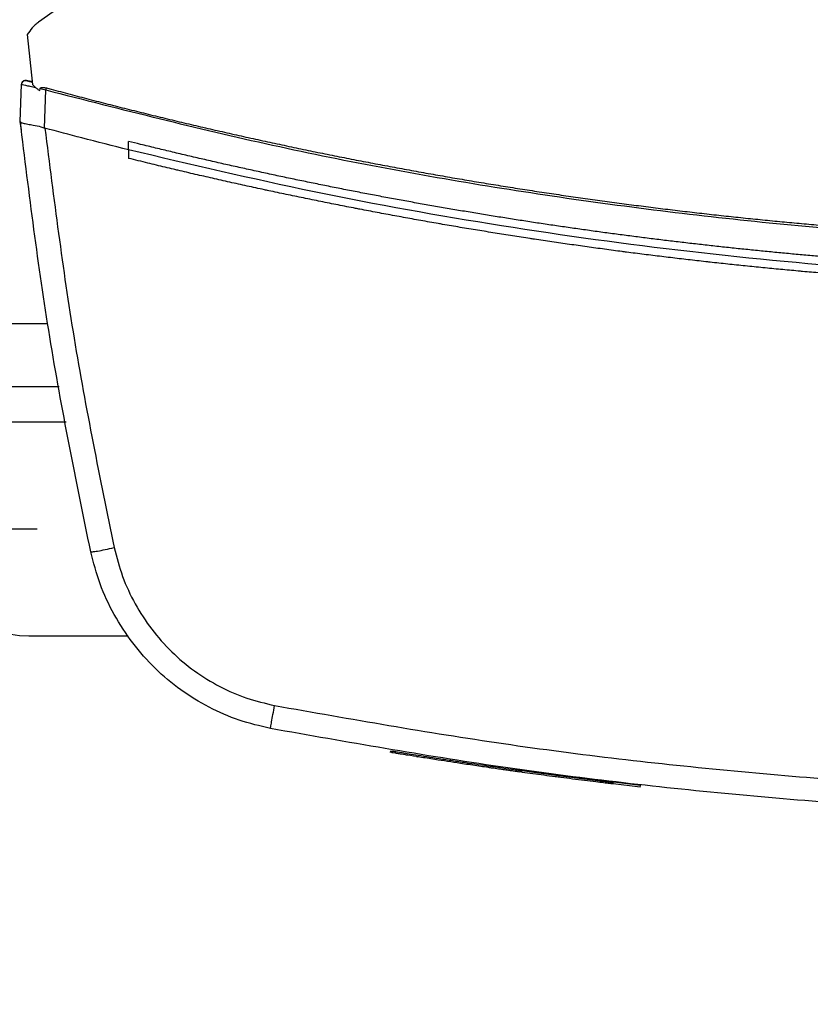
# Model space of a CAD drawing. Extents: x 0.4 to 10.6, y 0.4 to 8.1.
# Drawn here: x 6.5 to 6.7, y 5.5 to 5.8 of the extents above; entities that cross this region are included whole.
import ezdxf

# ---------------------------------------------------------------- set-up
doc = ezdxf.new("R2010")
doc.units = 0
doc.linetypes.add('SLD-SOLID', pattern=[0])
doc.layers.get('0').update_dxf_attribs({"linetype": 'CONTINUOUS'})
doc.styles.add('SLDTEXTSTYLE0', font='TXT', dxfattribs={"width": 0.75})
doc.dimstyles.new('SLDDIMSTYLE0', dxfattribs={"dimtxt": 0.125, "dimasz": 0.13, "dimexe": 0, "dimexo": 0.0625, "dimgap": 0.03125, "dimtad": 0, "dimtih": 1, "dimtoh": 1, "dimdec": 1, "dimlfac": 15, "dimrnd": 1e-09, "dimzin": 12, "dimtxsty": 'SLDTEXTSTYLE0', "dimsah": 1, "dimcen": 0.09, "dimazin": 3, "dimtfac": 1, "dimtdec": 1, "dimtmove": 0, "dimatfit": 3, "dimtolj": 1, "dimtzin": 12})
doc.dimstyles.new('SLDDIMSTYLE1', dxfattribs={"dimtxt": 0.125, "dimasz": 0.13, "dimexe": 0, "dimexo": 0.0625, "dimgap": 0.03125, "dimtad": 0, "dimtih": 1, "dimtoh": 1, "dimdec": 1, "dimlfac": 15, "dimrnd": 1e-09, "dimzin": 12, "dimtxsty": 'SLDTEXTSTYLE0', "dimsah": 1, "dimcen": 0.09, "dimazin": 3, "dimtfac": 1, "dimtdec": 1, "dimtofl": 0, "dimtmove": 0, "dimatfit": 3, "dimtolj": 1, "dimtzin": 12})

# ---------------------------------------------------------------- blocks, each defined once
blk = doc.blocks.new('_D_6')
at = {"color": 7, "linetype": 'SLD-SOLID'}
for p, q in [((6.4054, 6.34044), (5.27191, 6.34044)), ((5.39691, 6.34044), (5.39691, 6.07745)), ((5.39691, 5.61603), (5.39691, 5.87901)), ((6.4054, 5.61603), (5.27191, 5.61603))]:
    blk.add_line(p, q, dxfattribs=at)
for points in [[(5.39691, 6.34044), (5.37691, 6.21044), (5.41691, 6.21044)], [(5.39691, 5.61603), (5.41691, 5.74603), (5.37691, 5.74603)]]:
    blk.add_solid(points, dxfattribs=at)
at = {"color": 7, "linetype": 'SLD-SOLID', "insert": (5.23528, 6.04015), "char_height": 0.125, "attachment_point": 1, "style": 'SLDTEXTSTYLE0'}
blk.add_mtext('10.9', dxfattribs=at)
blk = doc.blocks.new('_D_7')
at = {"color": 7, "linetype": 'SLD-SOLID'}
for p, q in [((5.98013, 6.30894), (5.98013, 6.55894)), ((6.45789, 6.30894), (5.85513, 6.30894)), ((6.45789, 5.64752), (5.85513, 5.64752)), ((5.98013, 5.64752), (5.98013, 5.39752))]:
    blk.add_line(p, q, dxfattribs=at)
for points in [[(5.98013, 6.30894), (6.00013, 6.43894), (5.96013, 6.43894)], [(5.98013, 5.64752), (5.96013, 5.51752), (6.00013, 5.51752)]]:
    blk.add_solid(points, dxfattribs=at)
at = {"color": 7, "linetype": 'SLD-SOLID', "insert": (5.86468, 6.04015), "char_height": 0.125, "attachment_point": 1, "style": 'SLDTEXTSTYLE0'}
blk.add_mtext('9.9', dxfattribs=at)

msp = doc.modelspace()

# ---------------------------------------------------------------- linework, layer by layer
at = {"color": 7, "linetype": 'SLD-SOLID'}
for p, q in [((6.59483, 5.89408), (6.45828, 5.79689)), ((6.45498, 5.79334), (6.45647, 5.77858)), ((6.45559, 5.77958), (6.45504, 5.77967)), ((6.45638, 5.77944), (6.45559, 5.77958)), ((6.45289, 5.76766), (6.45327, 5.77859)), ((6.45863, 5.77676), (6.45873, 5.77735)), ((6.46005, 5.76571), (6.46044, 5.77695)), ((6.45287, 5.76766), (6.45295, 5.77016)), ((6.45298, 5.77015), (6.45295, 5.77016)), ((6.45289, 5.76764), (6.45289, 5.76766)), ((6.45318, 5.76506), (6.45316, 5.76507)), ((6.46006, 5.76572), (6.46018, 5.76567)), ((6.48484, 5.75929), (6.48484, 5.76178)), ((6.48484, 5.75929), (6.48484, 5.75679)), ((6.44867, 5.68952), (6.46438, 5.68952)), ((6.4554, 5.61603), (6.4847, 5.61603)), ((6.56197, 5.58218), (6.56189, 5.58169)), ((6.5622, 5.58214), (6.56212, 5.58166)), ((6.56221, 5.58214), (6.56214, 5.58165)), ((6.59997, 5.57641), (6.59938, 5.57649)), ((6.60013, 5.57589), (6.6002, 5.57637)), ((6.60039, 5.57585), (6.60045, 5.57634)), ((6.63564, 5.57191), (6.60486, 5.57573)), ((6.60544, 5.57517), (6.6048, 5.57525)), ((6.63559, 5.57143), (6.62762, 5.57238)), ((6.63559, 5.57143), (6.63564, 5.57191)), ((6.63564, 5.57191), (6.63568, 5.57215))]:
    msp.add_line(p, q, dxfattribs=at)
at = {"color": 8, "linetype": 'SLD-SOLID'}
for p, q in [((6.46106, 5.70802), (6.44828, 5.70802)), ((6.46638, 5.67902), (6.42915, 5.67902))]:
    msp.add_line(p, q, dxfattribs=at)
at = {"color": 7, "linetype": 'SLD-SOLID'}
msp.add_arc((6.4554, 5.64227), 0.02625, 180, 270, dxfattribs=at)
for points, knots in [([(6.45828, 5.79689), (6.45795, 5.79664), (6.4573, 5.79614), (6.45613, 5.795), (6.45544, 5.794), (6.45498, 5.79334)], [0, 0, 0, 0, 0.252332, 0.504654, 1, 1, 1, 1]), ([(6.45327, 5.77859), (6.4533, 5.77879), (6.45338, 5.7792), (6.4538, 5.7796), (6.4543, 5.77979), (6.45462, 5.77974), (6.45477, 5.77972)], [0, 0, 0, 0, 0.281748, 0.561652, 0.780982, 1, 1, 1, 1]), ([(6.4556, 5.77949), (6.45543, 5.77953), (6.45507, 5.77963), (6.45483, 5.7797), (6.45462, 5.77974), (6.45451, 5.77975), (6.45445, 5.77975), (6.4544, 5.77975), (6.45434, 5.77975), (6.45416, 5.77972), (6.45388, 5.77961), (6.45362, 5.7794), (6.4535, 5.77923), (6.45344, 5.77915), (6.45339, 5.77906), (6.45333, 5.77893), (6.4533, 5.77884), (6.45329, 5.77878)], [0, 0, 0, 0, 0.201177, 0.426221, 0.540992, 0.56674, 0.587675, 0.597152, 0.606477, 0.626234, 0.717456, 0.810672, 0.844846, 0.860148, 0.878702, 0.929093, 1, 1, 1, 1]), ([(6.45477, 5.77972), (6.45478, 5.77971), (6.4548, 5.77971), (6.45493, 5.77967), (6.45511, 5.77962), (6.45542, 5.77954), (6.45577, 5.77944), (6.45619, 5.77933), (6.4564, 5.77927)], [0, 0, 0, 0, 0.495539, 0.746245, 0.87241, 0.935739, 0.967729, 1, 1, 1, 1]), ([(6.4564, 5.77927), (6.45628, 5.7793), (6.45594, 5.77939), (6.45573, 5.77945), (6.4556, 5.77949)], [0, 0, 0, 0, 0.366782, 1, 1, 1, 1]), ([(6.45327, 5.77859), (6.45333, 5.77858), (6.45345, 5.77856), (6.45437, 5.77835), (6.45571, 5.77805), (6.45687, 5.77778), (6.45745, 5.77764)], [0, 0, 0, 0, 0.2451355, 0.4925027, 0.7439998, 1, 1, 1, 1]), ([(6.45647, 5.77858), (6.45675, 5.7783), (6.45722, 5.77782), (6.45795, 5.77723), (6.4584, 5.77692), (6.45863, 5.77676)], [0, 0, 0, 0, 0.419834, 0.709248, 1, 1, 1, 1]), ([(6.45873, 5.77735), (6.45874, 5.77738), (6.45876, 5.77745), (6.45885, 5.77755), (6.45902, 5.77765), (6.45934, 5.77772), (6.45989, 5.77773), (6.46032, 5.77764), (6.4606, 5.77757)], [0, 0, 0, 0, 0.052403, 0.104522, 0.190017, 0.349967, 0.571603, 1, 1, 1, 1]), ([(6.45873, 5.77735), (6.45901, 5.77728), (6.45958, 5.77715), (6.46015, 5.77702), (6.46044, 5.77695)], [0, 0, 0, 0, 0.499324, 1, 1, 1, 1]), ([(6.46044, 5.77695), (6.46047, 5.77706), (6.46052, 5.77728), (6.46057, 5.77748), (6.4606, 5.77757)], [0, 0, 0, 0, 0.504008, 1, 1, 1, 1]), ([(6.46044, 5.77695), (6.48266, 5.77128), (6.52708, 5.75995), (6.59474, 5.74743), (6.66287, 5.73834), (6.7314, 5.73268), (6.77721, 5.73198), (6.80011, 5.73162)], [0, 0, 0, 0, 0.200134, 0.400179, 0.600157, 0.80009, 1, 1, 1, 1]), ([(6.4606, 5.77757), (6.46106, 5.77745), (6.46338, 5.77682), (6.46756, 5.7757), (6.47314, 5.77423), (6.47873, 5.77279), (6.48432, 5.77137), (6.48992, 5.76998), (6.49552, 5.76861), (6.50113, 5.76726), (6.50675, 5.76594), (6.51143, 5.76487), (6.51612, 5.7638), (6.52081, 5.76276), (6.52645, 5.76153), (6.53209, 5.76032), (6.53773, 5.75914), (6.54338, 5.75798), (6.54904, 5.75685), (6.55376, 5.75593), (6.55848, 5.75503), (6.5632, 5.75414), (6.56888, 5.75309), (6.57456, 5.75208), (6.58024, 5.75109), (6.58592, 5.75012), (6.59067, 5.74933), (6.59541, 5.74857), (6.60016, 5.74781), (6.60586, 5.74693), (6.61157, 5.74608), (6.61728, 5.74525), (6.62299, 5.74445), (6.62775, 5.74381), (6.63252, 5.74318), (6.63728, 5.74256), (6.64301, 5.74185), (6.64874, 5.74116), (6.65447, 5.7405), (6.6602, 5.73986), (6.66498, 5.73935), (6.66976, 5.73886), (6.67454, 5.73838), (6.68029, 5.73784), (6.68603, 5.73732), (6.69178, 5.73682), (6.69753, 5.73635), (6.70232, 5.73598), (6.70712, 5.73563), (6.71191, 5.73529), (6.71767, 5.73491), (6.72342, 5.73455), (6.72918, 5.73422), (6.73494, 5.73392), (6.74071, 5.73364), (6.74551, 5.73343), (6.75031, 5.73324), (6.75511, 5.73306), (6.76088, 5.73287), (6.76665, 5.73271), (6.77241, 5.73258), (6.77818, 5.73247), (6.78299, 5.7324), (6.78779, 5.73234), (6.79318, 5.7323), (6.79761, 5.73229), (6.80011, 5.73228)], [0, 0, 0, 0, 0.004198, 0.02099, 0.037782, 0.054574, 0.071366, 0.088158, 0.10495, 0.121742, 0.138534, 0.155326, 0.163722, 0.180514, 0.197306, 0.214099, 0.230891, 0.247683, 0.264475, 0.281267, 0.289663, 0.306455, 0.323247, 0.340039, 0.356831, 0.373623, 0.390415, 0.398811, 0.415603, 0.432395, 0.449187, 0.465979, 0.482771, 0.499563, 0.507959, 0.524751, 0.541544, 0.558336, 0.575127, 0.59192, 0.608712, 0.617108, 0.6339, 0.650692, 0.667484, 0.684276, 0.701068, 0.71786, 0.726256, 0.743048, 0.75984, 0.776632, 0.793424, 0.810216, 0.827008, 0.8438, 0.852196, 0.868988, 0.88578, 0.902573, 0.919364, 0.936157, 0.952948, 0.961345, 0.978137, 1, 1, 1, 1]), ([(6.45287, 5.76766), (6.45289, 5.76745), (6.45294, 5.76701), (6.45303, 5.76615), (6.45311, 5.7655), (6.45316, 5.76507)], [0, 0, 0, 0, 0.249998, 0.500005, 1, 1, 1, 1]), ([(6.47366, 5.64083), (6.46936, 5.66189), (6.46079, 5.7039), (6.45552, 5.74644), (6.45289, 5.76766)], [0, 0, 0, 0, 0.501291, 1, 1, 1, 1]), ([(6.45289, 5.76764), (6.45298, 5.76752), (6.45315, 5.76727), (6.45427, 5.76701), (6.45558, 5.7668), (6.45716, 5.76653), (6.45861, 5.76629), (6.45971, 5.76585), (6.46006, 5.76572)], [0, 0, 0, 0, 0.193422, 0.386598, 0.587504, 0.672346, 0.89564, 1, 1, 1, 1]), ([(6.46018, 5.76567), (6.46278, 5.74499), (6.46799, 5.70351), (6.47637, 5.66256), (6.48056, 5.64203)], [0, 0, 0, 0, 0.498737, 1, 1, 1, 1]), ([(6.48484, 5.75929), (6.48023, 5.76044), (6.47199, 5.76252), (6.46379, 5.76471), (6.46018, 5.76567)], [0, 0, 0, 0, 0.559983, 1, 1, 1, 1]), ([(6.80011, 5.72308), (6.79992, 5.72308), (6.79896, 5.72308), (6.79648, 5.72309), (6.79342, 5.7231), (6.79036, 5.72312), (6.78807, 5.72314), (6.78578, 5.72316), (6.78348, 5.72319), (6.78119, 5.72322), (6.77889, 5.72326), (6.7766, 5.7233), (6.77431, 5.72334), (6.77201, 5.72339), (6.76972, 5.72344), (6.76666, 5.72351), (6.76361, 5.72359), (6.76055, 5.72368), (6.75826, 5.72376), (6.75596, 5.72383), (6.75367, 5.72391), (6.75138, 5.72399), (6.74909, 5.72408), (6.74679, 5.72417), (6.7445, 5.72427), (6.74221, 5.72437), (6.73992, 5.72447), (6.73686, 5.72462), (6.73381, 5.72477), (6.73075, 5.72493), (6.72846, 5.72505), (6.72617, 5.72518), (6.72388, 5.72531), (6.72159, 5.72545), (6.7193, 5.72559), (6.71701, 5.72574), (6.71473, 5.72588), (6.71244, 5.72604), (6.71015, 5.72619), (6.7071, 5.72641), (6.70405, 5.72663), (6.701, 5.72686), (6.69871, 5.72703), (6.69642, 5.72722), (6.69414, 5.7274), (6.69185, 5.72759), (6.68956, 5.72778), (6.68728, 5.72798), (6.68499, 5.72818), (6.68271, 5.72838), (6.68043, 5.72859), (6.67738, 5.72888), (6.67434, 5.72917), (6.67129, 5.72947), (6.66901, 5.7297), (6.66673, 5.72993), (6.66445, 5.73016), (6.66216, 5.73041), (6.65988, 5.73065), (6.6576, 5.7309), (6.65532, 5.73115), (6.65304, 5.73141), (6.65076, 5.73167), (6.64773, 5.73202), (6.64469, 5.73238), (6.64165, 5.73275), (6.63938, 5.73303), (6.6371, 5.73332), (6.63483, 5.73361), (6.63255, 5.7339), (6.63028, 5.7342), (6.628, 5.7345), (6.62573, 5.7348), (6.62346, 5.73511), (6.62118, 5.73543), (6.61815, 5.73585), (6.61513, 5.73628), (6.6121, 5.73672), (6.60983, 5.73705), (6.60756, 5.73739), (6.60529, 5.73773), (6.60302, 5.73807), (6.60076, 5.73842), (6.59849, 5.73877), (6.59622, 5.73913), (6.59396, 5.73949), (6.59094, 5.73998), (6.58792, 5.74047), (6.5849, 5.74098), (6.58264, 5.74136), (6.58038, 5.74174), (6.57812, 5.74213), (6.57586, 5.74252), (6.5736, 5.74292), (6.57134, 5.74332), (6.56908, 5.74372), (6.56683, 5.74413), (6.56457, 5.74454), (6.56156, 5.7451), (6.55856, 5.74566), (6.55555, 5.74623), (6.5533, 5.74667), (6.55105, 5.7471), (6.5488, 5.74754), (6.54655, 5.74799), (6.5443, 5.74844), (6.54205, 5.74889), (6.5398, 5.74934), (6.53755, 5.7498), (6.5353, 5.75027), (6.53231, 5.75089), (6.52932, 5.75152), (6.52633, 5.75216), (6.52408, 5.75265), (6.52184, 5.75313), (6.5196, 5.75363), (6.51736, 5.75412), (6.51512, 5.75462), (6.51289, 5.75512), (6.51065, 5.75563), (6.50841, 5.75614), (6.50618, 5.75666), (6.5032, 5.75735), (6.50022, 5.75805), (6.49725, 5.75876), (6.49501, 5.75929), (6.49279, 5.75983), (6.49056, 5.76037), (6.48791, 5.76102), (6.486, 5.7615), (6.48484, 5.76178)], [0, 0, 0, 0, 0.0018008, 0.0090046, 0.0234118, 0.0306155, 0.037819, 0.0450227, 0.0522265, 0.05943, 0.0666336, 0.0738372, 0.0810411, 0.0882447, 0.0954483, 0.102652, 0.1170591, 0.1242628, 0.1314664, 0.1386702, 0.1458737, 0.1530774, 0.160281, 0.1674847, 0.1746884, 0.1818921, 0.1890957, 0.1962993, 0.2107065, 0.2179101, 0.2251139, 0.2323176, 0.2395211, 0.2467248, 0.2539283, 0.2611321, 0.2683358, 0.2755395, 0.2827431, 0.2899468, 0.304354, 0.3115575, 0.3187613, 0.3259648, 0.3331686, 0.3403722, 0.3475759, 0.3547794, 0.361983, 0.3691868, 0.3763905, 0.3835941, 0.3980012, 0.405205, 0.4124086, 0.4196123, 0.426816, 0.4340195, 0.4412232, 0.448427, 0.4556304, 0.4628341, 0.4700377, 0.4772415, 0.4916487, 0.4988523, 0.506056, 0.5132596, 0.5204633, 0.5276668, 0.5348705, 0.5420742, 0.5492778, 0.5564816, 0.5636852, 0.5708888, 0.5852961, 0.5924999, 0.5997033, 0.6069071, 0.6141107, 0.6213143, 0.6285179, 0.6357217, 0.6429252, 0.650129, 0.6573326, 0.67174, 0.6789436, 0.686147, 0.6933509, 0.7005544, 0.7077581, 0.7149616, 0.7221653, 0.729369, 0.7365727, 0.7437762, 0.7509799, 0.7653872, 0.7725909, 0.7797946, 0.7869982, 0.7942017, 0.8014055, 0.808609, 0.8158126, 0.8230165, 0.8302199, 0.8374237, 0.8446274, 0.8590346, 0.8662382, 0.8734418, 0.8806457, 0.8878492, 0.8950528, 0.9022564, 0.9094601, 0.9166637, 0.9238673, 0.9310711, 0.9382747, 0.9526819, 0.9598856, 0.9670894, 0.9742929, 0.9814967, 0.9887003, 1, 1, 1, 1]), ([(7.11539, 5.75929), (7.09609, 5.75475), (7.0575, 5.74569), (6.99891, 5.73546), (6.93997, 5.72771), (6.88073, 5.7227), (6.82134, 5.72038), (6.76304, 5.72076), (6.70594, 5.72366), (6.65013, 5.72889), (6.59461, 5.73655), (6.53941, 5.74643), (6.50303, 5.755), (6.48484, 5.75929)], [0, 0, 0, 0, 0.093376, 0.186726, 0.280055, 0.373369, 0.466675, 0.559979, 0.647956, 0.735941, 0.82394, 0.911958, 1, 1, 1, 1]), ([(6.48488, 5.75678), (6.48487, 5.75678), (6.48486, 5.75678), (6.48484, 5.75678), (6.48484, 5.75679)], [0, 0, 0, 0, 0.5603267, 1, 1, 1, 1]), ([(6.80011, 5.71823), (6.79989, 5.71823), (6.79881, 5.71823), (6.79685, 5.71823), (6.79424, 5.71824), (6.79163, 5.71825), (6.78902, 5.71827), (6.78641, 5.7183), (6.7838, 5.71833), (6.78119, 5.71836), (6.77858, 5.7184), (6.77597, 5.71845), (6.77336, 5.7185), (6.77075, 5.71856), (6.76814, 5.71862), (6.76553, 5.71868), (6.76335, 5.71874), (6.76118, 5.71881), (6.75901, 5.71887), (6.7564, 5.71896), (6.75379, 5.71905), (6.75118, 5.71914), (6.74857, 5.71924), (6.74596, 5.71935), (6.74336, 5.71946), (6.74075, 5.71958), (6.73814, 5.7197), (6.73597, 5.7198), (6.73379, 5.71991), (6.73162, 5.72002), (6.72902, 5.72016), (6.72641, 5.72031), (6.7238, 5.72046), (6.7212, 5.72061), (6.71859, 5.72077), (6.71599, 5.72094), (6.71338, 5.72111), (6.71078, 5.72128), (6.70861, 5.72143), (6.70644, 5.72159), (6.70427, 5.72174), (6.70167, 5.72194), (6.69906, 5.72214), (6.69646, 5.72234), (6.69386, 5.72255), (6.69126, 5.72277), (6.68866, 5.72299), (6.68606, 5.72321), (6.68389, 5.7234), (6.68172, 5.7236), (6.67956, 5.7238), (6.67696, 5.72404), (6.67436, 5.72429), (6.67176, 5.72454), (6.66916, 5.7248), (6.66657, 5.72506), (6.66397, 5.72533), (6.66137, 5.72561), (6.65878, 5.72589), (6.65662, 5.72612), (6.65445, 5.72636), (6.65229, 5.72661), (6.6497, 5.72691), (6.64711, 5.72721), (6.64452, 5.72752), (6.64192, 5.72783), (6.63933, 5.72815), (6.63674, 5.72847), (6.63415, 5.7288), (6.632, 5.72908), (6.62984, 5.72936), (6.62768, 5.72964), (6.62509, 5.72999), (6.62251, 5.73034), (6.61992, 5.7307), (6.61734, 5.73106), (6.61475, 5.73143), (6.61217, 5.7318), (6.60959, 5.73218), (6.607, 5.73256), (6.60485, 5.73289), (6.6027, 5.73321), (6.60055, 5.73354), (6.59797, 5.73394), (6.5954, 5.73435), (6.59282, 5.73476), (6.59024, 5.73518), (6.58766, 5.7356), (6.58509, 5.73602), (6.58251, 5.73645), (6.57994, 5.73689), (6.5778, 5.73726), (6.57565, 5.73763), (6.57351, 5.73801), (6.57094, 5.73846), (6.56837, 5.73892), (6.5658, 5.73939), (6.56324, 5.73986), (6.56067, 5.74033), (6.5581, 5.74081), (6.55554, 5.7413), (6.5534, 5.74171), (6.55127, 5.74212), (6.54913, 5.74253), (6.54657, 5.74304), (6.54401, 5.74354), (6.54145, 5.74406), (6.53889, 5.74458), (6.53633, 5.7451), (6.53378, 5.74563), (6.53122, 5.74616), (6.52867, 5.7467), (6.52654, 5.74715), (6.52441, 5.74761), (6.52229, 5.74807), (6.51974, 5.74863), (6.51719, 5.74919), (6.51464, 5.74976), (6.51209, 5.75033), (6.50955, 5.75091), (6.507, 5.75149), (6.50446, 5.75207), (6.50192, 5.75267), (6.4998, 5.75316), (6.49768, 5.75367), (6.49557, 5.75417), (6.49303, 5.75478), (6.4904, 5.75542), (6.48768, 5.75608), (6.48581, 5.75654), (6.48488, 5.75678)], [0, 0, 0, 0, 0.00205, 0.010249, 0.018448, 0.026647, 0.034846, 0.043045, 0.051244, 0.059443, 0.067643, 0.075842, 0.084041, 0.09224, 0.100439, 0.108638, 0.116837, 0.120937, 0.129136, 0.137335, 0.145534, 0.153733, 0.161932, 0.170131, 0.178331, 0.18653, 0.194729, 0.202928, 0.207027, 0.215226, 0.223426, 0.231625, 0.239824, 0.248023, 0.256222, 0.264421, 0.27262, 0.280819, 0.289019, 0.293118, 0.301317, 0.309516, 0.317715, 0.325914, 0.334113, 0.342313, 0.350512, 0.358711, 0.36691, 0.371009, 0.379209, 0.387408, 0.395607, 0.403806, 0.412005, 0.420204, 0.428403, 0.436602, 0.444801, 0.453, 0.4571, 0.465299, 0.473498, 0.481697, 0.489897, 0.498095, 0.506295, 0.514494, 0.522693, 0.530892, 0.534992, 0.543191, 0.55139, 0.559589, 0.567788, 0.575987, 0.584186, 0.592385, 0.600584, 0.608784, 0.616983, 0.621082, 0.629281, 0.63748, 0.645679, 0.653879, 0.662078, 0.670277, 0.678476, 0.686675, 0.694874, 0.703073, 0.707173, 0.715372, 0.723571, 0.73177, 0.739969, 0.748168, 0.756367, 0.764567, 0.772766, 0.780965, 0.785064, 0.793263, 0.801462, 0.809662, 0.817861, 0.82606, 0.834259, 0.842458, 0.850657, 0.858856, 0.867055, 0.871155, 0.879354, 0.887553, 0.895752, 0.903951, 0.91215, 0.920349, 0.928548, 0.936748, 0.944947, 0.953146, 0.957245, 0.965444, 0.973644, 0.981843, 0.990921, 1, 1, 1, 1]), ([(6.47366, 5.64083), (6.47369, 5.64082), (6.47375, 5.64079), (6.47431, 5.64082), (6.47561, 5.64101), (6.4779, 5.64145), (6.47967, 5.64183), (6.48056, 5.64203)], [0, 0, 0, 0, 0.1197724, 0.2404118, 0.4857246, 0.7397555, 1, 1, 1, 1]), ([(6.52661, 5.58872), (6.52352, 5.58945), (6.51729, 5.59091), (6.50841, 5.59481), (6.50005, 5.59993), (6.49247, 5.60632), (6.48585, 5.6138), (6.48042, 5.62219), (6.47617, 5.63124), (6.4745, 5.63764), (6.47366, 5.64083)], [0, 0, 0, 0, 0.121004, 0.2437233, 0.368088, 0.4938491, 0.6205817, 0.7476407, 0.8743177, 1, 1, 1, 1]), ([(6.48056, 5.64203), (6.48131, 5.63918), (6.48281, 5.63346), (6.4866, 5.62538), (6.49145, 5.61789), (6.49736, 5.61121), (6.50414, 5.60551), (6.5116, 5.60094), (6.51953, 5.59745), (6.52509, 5.59615), (6.52786, 5.5955)], [0, 0, 0, 0, 0.125678, 0.252352, 0.379407, 0.506138, 0.631899, 0.756266, 0.878989, 1, 1, 1, 1]), ([(6.52661, 5.58872), (6.52662, 5.58875), (6.52663, 5.5888), (6.52672, 5.58933), (6.52696, 5.5906), (6.52737, 5.59284), (6.52769, 5.5946), (6.52786, 5.5955)], [0, 0, 0, 0, 0.118903, 0.238821, 0.483453, 0.738052, 1, 1, 1, 1]), ([(6.52786, 5.5955), (6.55032, 5.59153), (6.59525, 5.58358), (6.66329, 5.57575), (6.73161, 5.57067), (6.77728, 5.57006), (6.80011, 5.56975)], [0, 0, 0, 0, 0.249818, 0.499793, 0.749871, 1, 1, 1, 1]), ([(6.80011, 5.56285), (6.77717, 5.56316), (6.7313, 5.56378), (6.66266, 5.56887), (6.59432, 5.57674), (6.54918, 5.58473), (6.52661, 5.58872)], [0, 0, 0, 0, 0.25013, 0.500208, 0.750183, 1, 1, 1, 1]), ([(6.5624, 5.58211), (6.56239, 5.58203), (6.56236, 5.58187), (6.56233, 5.5817), (6.56232, 5.58162)], [0, 0, 0, 0, 0.500013, 1, 1, 1, 1]), ([(6.60009, 5.5759), (6.6001, 5.57589), (6.60026, 5.57587), (6.59986, 5.57593), (6.59891, 5.57606), (6.59715, 5.57631), (6.59568, 5.57651), (6.59338, 5.57684), (6.59054, 5.57725), (6.58743, 5.5777), (6.58503, 5.57806), (6.58091, 5.57868), (6.57591, 5.57944), (6.57049, 5.5803), (6.56752, 5.58078), (6.56555, 5.5811), (6.56425, 5.58131), (6.56301, 5.58151), (6.56242, 5.58161), (6.56236, 5.58162), (6.56234, 5.58162)], [0, 0, 0, 0, 0.009777, 0.110153, 0.212349, 0.249884, 0.287452, 0.32249, 0.387789, 0.419754, 0.451689, 0.483598, 0.582009, 0.644514, 0.707215, 0.738036, 0.782686, 0.827273, 0.916581, 1, 1, 1, 1]), ([(6.56263, 5.58207), (6.56258, 5.58208), (6.56248, 5.58209), (6.56375, 5.58188), (6.56649, 5.58144), (6.5701, 5.58086), (6.57353, 5.58031), (6.57732, 5.57972), (6.5812, 5.57913), (6.58507, 5.57854), (6.58883, 5.57799), (6.59222, 5.5775), (6.59584, 5.57698), (6.59869, 5.57658), (6.60009, 5.57639), (6.60001, 5.5764), (6.59997, 5.5764)], [0, 0, 0, 0, 0.111776, 0.203892, 0.29797, 0.346572, 0.396165, 0.44666, 0.497452, 0.548152, 0.598523, 0.648039, 0.696492, 0.79042, 0.883503, 1, 1, 1, 1]), ([(6.57025, 5.58034), (6.57021, 5.58035), (6.57001, 5.58038), (6.5697, 5.58043), (6.56986, 5.5804), (6.56991, 5.58039)], [0, 0, 0, 0, 0.154988, 0.775236, 1, 1, 1, 1]), ([(6.59234, 5.57699), (6.5923, 5.577), (6.59222, 5.57701), (6.59132, 5.57714), (6.59085, 5.5772)], [0, 0, 0, 0, 0.487768, 1, 1, 1, 1]), ([(6.59939, 5.57649), (6.60122, 5.57624), (6.60482, 5.57573), (6.61074, 5.57495), (6.61582, 5.57429), (6.62, 5.57377), (6.62258, 5.57345), (6.62438, 5.57323), (6.6259, 5.57305), (6.62718, 5.57289), (6.62775, 5.57283), (6.62764, 5.57284), (6.62762, 5.57284)], [0, 0, 0, 0, 0.186372, 0.364527, 0.545804, 0.637374, 0.728027, 0.772682, 0.816565, 0.9019, 0.985632, 1, 1, 1, 1]), ([(6.60061, 5.57582), (6.60062, 5.5759), (6.60064, 5.57606), (6.60066, 5.57622), (6.60067, 5.57631)], [0, 0, 0, 0, 0.499989, 1, 1, 1, 1]), ([(6.62751, 5.57237), (6.62754, 5.57236), (6.62764, 5.57235), (6.62676, 5.57245), (6.62496, 5.57267), (6.62233, 5.57299), (6.61914, 5.57339), (6.61565, 5.57383), (6.61278, 5.5742), (6.60997, 5.57456), (6.60611, 5.57507), (6.6028, 5.57552), (6.6007, 5.57581), (6.60061, 5.57582)], [0, 0, 0, 0, 0.03676, 0.134066, 0.21951, 0.298271, 0.403779, 0.510702, 0.617343, 0.670589, 0.777156, 0.990551, 1, 1, 1, 1]), ([(6.61406, 5.57452), (6.61406, 5.57452), (6.61411, 5.57451), (6.6137, 5.57457), (6.61333, 5.57461)], [0, 0, 0, 0, 0.11094, 1, 1, 1, 1]), ([(6.62761, 5.57235), (6.62762, 5.57243), (6.62764, 5.57259), (6.62766, 5.57275), (6.62767, 5.57284)], [0, 0, 0, 0, 0.4999908, 1, 1, 1, 1])]:
    msp.add_open_spline(points, degree=3, knots=knots, dxfattribs=at)

# ---------------------------------------------------------------- dimensions: what is measured, and where the dimension line sits
for base, p1, p2, dimstyle, picture, middle in [((5.98013, 5.64752), (6.50789, 6.30894), (6.50789, 5.64752), 'SLDDIMSTYLE0', '_D_7', (5.98013, 5.97823)), ((5.39691, 6.34044), (6.4554, 5.61603), (6.4554, 6.34044), 'SLDDIMSTYLE1', '_D_6', (5.39691, 5.97823))]:
    dim = msp.add_linear_dim(base=base, p1=p1, p2=p2, angle=90, dimstyle=dimstyle, dxfattribs=at)
    dim.commit()
    dim.dimension.update_dxf_attribs({"geometry": picture, "text_midpoint": middle, "dimtype": 160})

doc.saveas('drawing.dxf')
